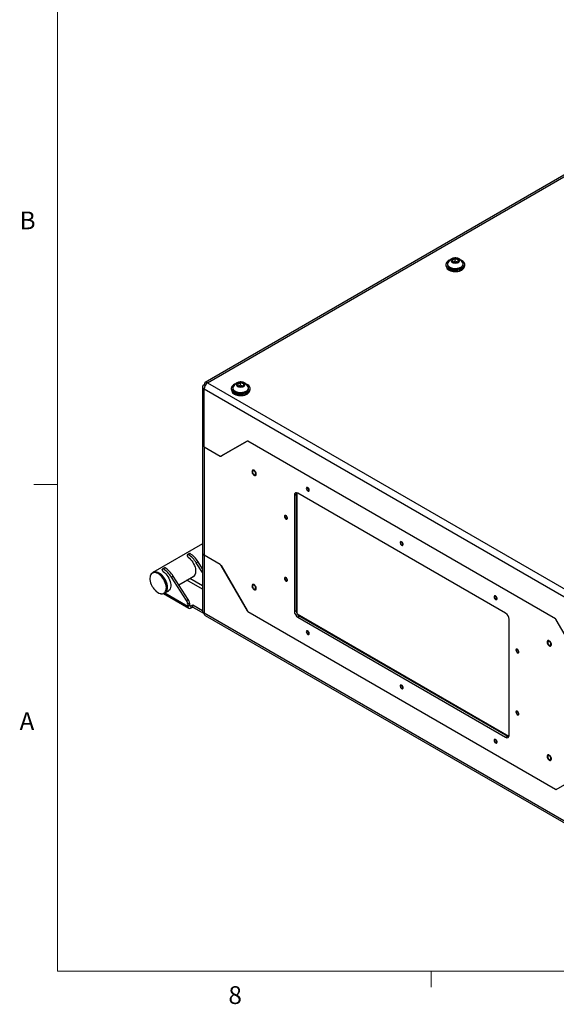
# Model space of a CAD drawing. Units: inches. Extents: x 0.4 to 20, y 0.2 to 10.8.
# Drawn here: x 0.4 to 3.3, y 0.2 to 5.4 of the extents above; entities that cross this region are included whole.
import ezdxf

# ---------------------------------------------------------------- set-up
doc = ezdxf.new("R2010")
doc.units = ezdxf.units.IN
doc.header["$MEASUREMENT"] = 0
doc.styles.add('SLDTEXTSTYLE0', font='TXT', dxfattribs={"width": 0.75})

msp = doc.modelspace()

# ---------------------------------------------------------------- linework, layer by layer
at = {"color": 7, "linetype": 'Continuous', "lineweight": 18}
for p, q in [((0.62625, 10.64207), (0.62625, 0.39207)), ((0.62625, 2.95457), (0.50125, 2.95457)), ((16.37625, 0.39207), (0.62625, 0.39207)), ((2.59475, 0.39207), (2.59475, 0.30727))]:
    msp.add_line(p, q, dxfattribs=at)
at = {"color": 7, "linetype": 'Continuous', "lineweight": 25}
for p, q in [((3.77002, 4.85897), (1.40418, 3.4932)), ((1.41713, 3.49168), (3.78367, 4.85786)), ((2.67301, 4.11419), (2.67301, 4.1113)), ((2.68167, 4.11738), (2.68167, 4.11419)), ((2.7226, 4.13105), (2.71165, 4.12721)), ((2.7226, 4.13105), (2.7226, 4.14591)), ((2.73452, 4.12729), (2.7226, 4.13105)), ((2.73855, 4.13005), (2.73855, 4.14086)), ((2.76435, 4.11419), (2.76435, 4.11738)), ((2.77301, 4.1113), (2.77301, 4.11419)), ((1.39832, 3.48024), (1.40358, 3.47721)), ((1.39882, 3.48111), (1.40408, 3.47807)), ((1.40408, 3.47807), (1.39882, 3.48111)), ((1.41713, 3.49168), (3.50083, 2.28879)), ((1.59123, 3.47793), (1.58028, 3.47409)), ((1.59123, 3.47793), (1.59123, 3.49278)), ((1.60315, 3.47416), (1.59123, 3.47793)), ((1.60718, 3.47692), (1.60718, 3.48774)), ((1.39053, 3.46955), (1.39053, 3.16507)), ((1.39832, 3.4591), (3.48202, 2.25621)), ((1.39832, 3.15421), (1.39832, 3.4591)), ((1.54164, 3.46107), (1.54164, 3.45817)), ((1.5503, 3.46425), (1.5503, 3.46107)), ((1.63298, 3.46107), (1.63298, 3.46425)), ((1.64164, 3.45817), (1.64164, 3.46107)), ((1.39053, 3.16507), (1.39053, 2.59349)), ((1.62513, 3.18443), (1.48764, 3.10503)), ((1.62492, 3.18349), (1.48814, 3.1045)), ((1.49648, 3.11013), (1.62521, 3.18447)), ((1.62492, 3.18349), (1.62723, 3.18482)), ((3.2507, 2.24815), (1.62963, 3.18398)), ((3.25041, 2.24751), (1.62992, 3.18299)), ((1.39832, 3.15421), (1.39832, 2.58263)), ((1.39832, 3.15421), (1.48364, 3.10495)), ((1.39832, 3.15421), (1.48264, 3.10553)), ((1.51209, 3.11833), (1.51209, 3.11915)), ((1.48764, 3.10503), (1.49648, 3.11013)), ((1.87448, 2.89974), (1.88332, 2.90484)), ((1.88332, 2.90484), (1.88332, 2.29243)), ((1.88778, 2.91184), (1.88778, 2.27631)), ((2.98818, 2.27723), (1.89216, 2.90994)), ((1.87448, 2.89974), (1.87448, 2.28733)), ((1.39053, 2.64318), (1.12925, 2.49234)), ((1.39053, 2.59349), (1.39053, 2.289)), ((1.30984, 2.58353), (1.30984, 2.58146)), ((1.3209, 2.59246), (1.31139, 2.58697)), ((1.32492, 2.59193), (1.3154, 2.58644)), ((1.36683, 2.54873), (1.35732, 2.54324)), ((1.39053, 2.4919), (1.35732, 2.54324)), ((1.39053, 2.51209), (1.36683, 2.54873)), ((1.48364, 2.53337), (1.39832, 2.58263)), ((1.39832, 2.58263), (1.39832, 2.27773)), ((1.48264, 2.53395), (1.39832, 2.58263)), ((1.12925, 2.49234), (1.12679, 2.49093)), ((1.12679, 2.49093), (1.12816, 2.49165)), ((1.17842, 2.5056), (1.17842, 2.50767)), ((1.18948, 2.51659), (1.17997, 2.5111)), ((1.1935, 2.51606), (1.18399, 2.51057)), ((1.48764, 2.52867), (1.62513, 2.29054)), ((1.48814, 2.52862), (1.62492, 2.29171)), ((1.23542, 2.47286), (1.22591, 2.46737)), ((1.30594, 2.34362), (1.22591, 2.46737)), ((1.31545, 2.34911), (1.23542, 2.47286)), ((1.26535, 2.42658), (1.34388, 2.47192)), ((1.19174, 2.38409), (1.21247, 2.39605)), ((1.18437, 2.38061), (1.31736, 2.30384)), ((1.18929, 2.38267), (1.19174, 2.38409)), ((1.30594, 2.34362), (1.31545, 2.34911)), ((1.32177, 2.32982), (1.31226, 2.32433)), ((1.31226, 2.32433), (1.31226, 2.31512)), ((1.31226, 2.31512), (1.32177, 2.32061)), ((1.32177, 2.32982), (1.32177, 2.32061)), ((1.32969, 2.31604), (1.33853, 2.32114)), ((1.32969, 2.30506), (1.32969, 2.31604)), ((1.32969, 2.30506), (1.33853, 2.31016)), ((1.33853, 2.32114), (1.39053, 2.29113)), ((1.33853, 2.31016), (1.33853, 2.32114)), ((1.33853, 2.31016), (1.39841, 2.27559)), ((1.62963, 2.28579), (3.2507, 1.34996)), ((1.62992, 2.28643), (3.25041, 1.35095)), ((1.87448, 2.28733), (1.88332, 2.29243)), ((3.48202, 1.07484), (1.39832, 2.27773)), ((1.40383, 2.26555), (3.48753, 1.06266)), ((1.88927, 2.27373), (3.0053, 1.62946)), ((1.89216, 2.25671), (1.901, 2.26181)), ((1.89216, 2.25671), (2.98818, 1.624)), ((1.901, 2.26181), (2.99701, 1.6291)), ((3.00585, 1.6342), (3.00585, 2.24661)), ((3.39269, 2.00527), (3.2552, 2.2434)), ((2.98818, 1.624), (2.99701, 1.6291)), ((3.2552, 1.34951), (3.39269, 1.42891))]:
    msp.add_line(p, q, dxfattribs=at)
at = {"color": 8, "linetype": 'Continuous', "lineweight": 25}
for p, q in [((1.59617, 3.1677), (1.59617, 3.16688)), ((1.63063, 3.1834), (1.62992, 3.18299)), ((1.52864, 3.1287), (1.52864, 3.12789)), ((1.54858, 3.14022), (1.54858, 3.1394)), ((1.48364, 3.10495), (1.48373, 3.105)), ((1.488, 2.52887), (1.48764, 2.52867)), ((1.39053, 2.40338), (1.30784, 2.45111)), ((1.39053, 2.42167), (1.32368, 2.46026)), ((1.19227, 2.38439), (1.31226, 2.31512)), ((1.32177, 2.32061), (1.32969, 2.31604)), ((1.62513, 2.29054), (1.62552, 2.29076)), ((1.63034, 2.28619), (1.62963, 2.28579)), ((3.25041, 2.24751), (3.25111, 2.24791)), ((3.2507, 1.34996), (3.2515, 1.35042))]:
    msp.add_line(p, q, dxfattribs=at)
at = {"color": 7, "linetype": 'Continuous', "lineweight": 25, "flags": 128}
for points in [[(2.71166, 4.12345), (2.71717, 4.1222), (2.72305, 4.12178), (2.72892, 4.12221), (2.73442, 4.12347), (2.73921, 4.12549), (2.74298, 4.12812), (2.74549, 4.13122), (2.74659, 4.13458), (2.74621, 4.13799), (2.74437, 4.14124), (2.74119, 4.14412), (2.73686, 4.14646), (2.73167, 4.1481), (2.72593, 4.14894), (2.72001, 4.14894), (2.71428, 4.14808), (2.70909, 4.14643), (2.70478, 4.14409), (2.70162, 4.1412), (2.6998, 4.13795), (2.69944, 4.13453), (2.70056, 4.13118), (2.70309, 4.12809), (2.70687, 4.12546), (2.71166, 4.12345)], [(2.67301, 4.1113), (2.67359, 4.10692), (2.67558, 4.10216), (2.67894, 4.09766), (2.68356, 4.09356), (2.68932, 4.08997), (2.69605, 4.08699), (2.70356, 4.08471), (2.71162, 4.08319), (2.72001, 4.08248)], [(2.69302, 4.13729), (2.69064, 4.13619), (2.68467, 4.13272), (2.67979, 4.12871), (2.67617, 4.12429), (2.67389, 4.11957), (2.67302, 4.1147), (2.67359, 4.10982), (2.67558, 4.10506), (2.67894, 4.10056), (2.68356, 4.09646), (2.68932, 4.09286), (2.69605, 4.08989), (2.70356, 4.0876), (2.71162, 4.08609), (2.72001, 4.08538)], [(2.67563, 4.10208), (2.67582, 4.10085), (2.67748, 4.09617), (2.68052, 4.09173), (2.68486, 4.08765), (2.69035, 4.08408), (2.69684, 4.08111), (2.70412, 4.07883), (2.71197, 4.07732), (2.72016, 4.07662)], [(2.68167, 4.11419), (2.68211, 4.11073), (2.68391, 4.10645), (2.68704, 4.10243), (2.6914, 4.09882), (2.69683, 4.09573), (2.70316, 4.09326)], [(2.68306, 4.1235), (2.6827, 4.12267), (2.6817, 4.11831), (2.68211, 4.11391), (2.68391, 4.10963), (2.68704, 4.10562), (2.6914, 4.102), (2.69683, 4.09891), (2.70316, 4.09645)], [(2.70316, 4.09645), (2.71016, 4.0947), (2.71759, 4.09372), (2.72522, 4.09355), (2.73276, 4.09419), (2.73998, 4.09562), (2.74662, 4.09779), (2.75245, 4.10062), (2.75728, 4.10403), (2.76095, 4.1079), (2.76332, 4.11208), (2.76432, 4.11645), (2.76391, 4.12084), (2.76296, 4.1235)], [(2.70316, 4.09326), (2.71016, 4.09151), (2.71759, 4.09054), (2.72522, 4.09036), (2.73276, 4.091), (2.73998, 4.09243), (2.74662, 4.0946), (2.75245, 4.09744), (2.75728, 4.10085), (2.76095, 4.10471), (2.76332, 4.1089), (2.76432, 4.11326), (2.76435, 4.11419)], [(2.72001, 4.08538), (2.72849, 4.0855), (2.73681, 4.08645), (2.74473, 4.0882), (2.75203, 4.09069), (2.7585, 4.09386), (2.76394, 4.09761), (2.7682, 4.10185), (2.77117, 4.10643), (2.77275, 4.11124), (2.7729, 4.11614), (2.77161, 4.12098), (2.76893, 4.12562), (2.76492, 4.12994), (2.75971, 4.1338), (2.75344, 4.1371), (2.753, 4.13729)], [(2.72001, 4.08248), (2.72849, 4.08261), (2.73681, 4.08355), (2.74473, 4.0853), (2.75203, 4.08779), (2.7585, 4.09096), (2.76394, 4.09472), (2.7682, 4.09895), (2.77117, 4.10353), (2.77275, 4.10834), (2.77301, 4.1113)], [(2.72016, 4.07662), (2.72844, 4.07675), (2.73655, 4.0777), (2.74425, 4.07946), (2.75131, 4.08196), (2.7575, 4.08513), (2.76265, 4.08888), (2.76659, 4.09308), (2.76921, 4.09762), (2.7704, 4.10208)], [(1.56165, 3.48417), (1.55927, 3.48307), (1.55329, 3.47959), (1.54842, 3.47558), (1.5448, 3.47116), (1.54251, 3.46644), (1.54165, 3.46157), (1.54222, 3.45669), (1.54421, 3.45193), (1.54757, 3.44744), (1.55219, 3.44333), (1.55795, 3.43974), (1.56468, 3.43676), (1.57219, 3.43448), (1.58025, 3.43296), (1.58864, 3.43226)], [(1.58029, 3.47032), (1.5858, 3.46907), (1.59168, 3.46865), (1.59755, 3.46908), (1.60305, 3.47035), (1.60784, 3.47236), (1.61161, 3.475), (1.61412, 3.47809), (1.61522, 3.48145), (1.61484, 3.48486), (1.613, 3.48811), (1.60982, 3.491), (1.60549, 3.49333), (1.6003, 3.49497), (1.59456, 3.49582), (1.58864, 3.49581), (1.58291, 3.49496), (1.57772, 3.4933), (1.57341, 3.49096), (1.57025, 3.48807), (1.56843, 3.48482), (1.56807, 3.48141), (1.56919, 3.47805), (1.57172, 3.47496), (1.5755, 3.47233), (1.58029, 3.47032)], [(1.58864, 3.43226), (1.59712, 3.43238), (1.60544, 3.43333), (1.61336, 3.43507), (1.62066, 3.43756), (1.62713, 3.44073), (1.63257, 3.44449), (1.63683, 3.44872), (1.6398, 3.45331), (1.64138, 3.45812), (1.64153, 3.46301), (1.64024, 3.46785), (1.63756, 3.47249), (1.63355, 3.47681), (1.62834, 3.48067), (1.62207, 3.48397), (1.62163, 3.48417)], [(1.54164, 3.45817), (1.54222, 3.45379), (1.54421, 3.44903), (1.54757, 3.44454), (1.55219, 3.44043), (1.55795, 3.43684), (1.56468, 3.43386), (1.57219, 3.43158), (1.58025, 3.43006), (1.58864, 3.42936)], [(1.54425, 3.44896), (1.54445, 3.44773), (1.54611, 3.44304), (1.54915, 3.4386), (1.55349, 3.43453), (1.55898, 3.43095), (1.56547, 3.42798), (1.57275, 3.4257), (1.5806, 3.42419), (1.58879, 3.42349)], [(1.5503, 3.46107), (1.55074, 3.4576), (1.55254, 3.45332), (1.55567, 3.44931), (1.56003, 3.44569), (1.56546, 3.4426), (1.57178, 3.44014)], [(1.55169, 3.47038), (1.55133, 3.46955), (1.55033, 3.46518), (1.55074, 3.46078), (1.55254, 3.4565), (1.55567, 3.45249), (1.56003, 3.44887), (1.56546, 3.44578), (1.57178, 3.44332)], [(1.57178, 3.44332), (1.57878, 3.44157), (1.58622, 3.44059), (1.59385, 3.44042), (1.60139, 3.44106), (1.60861, 3.44249), (1.61525, 3.44466), (1.62108, 3.4475), (1.62591, 3.45091), (1.62958, 3.45477), (1.63195, 3.45895), (1.63295, 3.46332), (1.63254, 3.46772), (1.63159, 3.47038)], [(1.57178, 3.44014), (1.57878, 3.43839), (1.58622, 3.43741), (1.59385, 3.43724), (1.60139, 3.43788), (1.60861, 3.43931), (1.61525, 3.44148), (1.62108, 3.44432), (1.62591, 3.44772), (1.62958, 3.45159), (1.63195, 3.45577), (1.63295, 3.46014), (1.63298, 3.46107)], [(1.58864, 3.42936), (1.59712, 3.42948), (1.60544, 3.43043), (1.61336, 3.43217), (1.62066, 3.43467), (1.62713, 3.43783), (1.63257, 3.44159), (1.63683, 3.44582), (1.6398, 3.45041), (1.64138, 3.45522), (1.64164, 3.45817)], [(1.58879, 3.42349), (1.59707, 3.42362), (1.60518, 3.42458), (1.61288, 3.42633), (1.61994, 3.42884), (1.62613, 3.43201), (1.63128, 3.43575), (1.63522, 3.43995), (1.63784, 3.44449), (1.63903, 3.44896)], [(1.67287, 3.01613), (1.6711, 3.02051), (1.66855, 3.02458), (1.66545, 3.02799), (1.66207, 3.03043), (1.65872, 3.03169), (1.65569, 3.03164), (1.65326, 3.03031), (1.65163, 3.0278), (1.65095, 3.02434), (1.65129, 3.02024), (1.65261, 3.01585), (1.65479, 3.01158), (1.65765, 3.0078), (1.66092, 3.00484), (1.66432, 3.00297), (1.66755, 3.00236), (1.67031, 3.00305), (1.67237, 3.005), (1.67354, 3.00802), (1.67371, 3.01184), (1.67287, 3.01613)], [(1.654, 3.02192), (1.6545, 3.01833), (1.65595, 3.01459), (1.65817, 3.01115), (1.6609, 3.00843), (1.6638, 3.00676), (1.66653, 3.00633), (1.66875, 3.0072), (1.6702, 3.00927), (1.6707, 3.01227), (1.6702, 3.01586), (1.66875, 3.0196), (1.66653, 3.02304), (1.6638, 3.02575), (1.6609, 3.02743), (1.65817, 3.02786), (1.65595, 3.02699), (1.6545, 3.02492), (1.654, 3.02192)], [(1.95296, 2.92461), (1.95284, 2.92801), (1.95168, 2.93173), (1.94964, 2.93526), (1.94701, 2.93814), (1.94412, 2.93996), (1.94139, 2.94049), (1.93916, 2.93965), (1.93776, 2.93755), (1.93735, 2.93449), (1.93801, 2.93087), (1.93963, 2.92718), (1.94201, 2.92392), (1.94481, 2.92153), (1.94767, 2.92033), (1.95019, 2.92049), (1.95204, 2.92198), (1.95296, 2.92461)], [(1.93963, 2.93358), (1.94005, 2.93087), (1.94126, 2.92809), (1.94306, 2.92565), (1.94519, 2.92393), (1.94732, 2.92319), (1.94913, 2.92354), (1.95034, 2.92493), (1.95076, 2.92715), (1.95034, 2.92985), (1.94913, 2.93264), (1.94732, 2.93507), (1.94519, 2.93679), (1.94306, 2.93753), (1.94126, 2.93718), (1.94005, 2.93579), (1.93963, 2.93358)], [(1.83806, 2.7766), (1.83793, 2.78), (1.83677, 2.78372), (1.83474, 2.78725), (1.8321, 2.79013), (1.82922, 2.79195), (1.82648, 2.79248), (1.82426, 2.79164), (1.82285, 2.78955), (1.82245, 2.78648), (1.8231, 2.78286), (1.82473, 2.77917), (1.8271, 2.77591), (1.82991, 2.77352), (1.83277, 2.77232), (1.83529, 2.77248), (1.83714, 2.77397), (1.83806, 2.7766)], [(1.82472, 2.78557), (1.82514, 2.78286), (1.82635, 2.78008), (1.82816, 2.77764), (1.83029, 2.77592), (1.83242, 2.77518), (1.83423, 2.77554), (1.83543, 2.77692), (1.83586, 2.77914), (1.83543, 2.78185), (1.83423, 2.78463), (1.83242, 2.78706), (1.83029, 2.78878), (1.82816, 2.78952), (1.82635, 2.78917), (1.82514, 2.78778), (1.82472, 2.78557)], [(2.44794, 2.63886), (2.44781, 2.64226), (2.44665, 2.64598), (2.44462, 2.64952), (2.44198, 2.65239), (2.4391, 2.65422), (2.43636, 2.65474), (2.43414, 2.6539), (2.43273, 2.65181), (2.43233, 2.64875), (2.43298, 2.64512), (2.43461, 2.64143), (2.43698, 2.63818), (2.43979, 2.63579), (2.44265, 2.63459), (2.44517, 2.63475), (2.44702, 2.63624), (2.44794, 2.63886)], [(2.4346, 2.64783), (2.43502, 2.64513), (2.43623, 2.64235), (2.43804, 2.63991), (2.44017, 2.63819), (2.4423, 2.63745), (2.4441, 2.6378), (2.44531, 2.63919), (2.44574, 2.64141), (2.44531, 2.64411), (2.4441, 2.64689), (2.4423, 2.64933), (2.44017, 2.65105), (2.43804, 2.65179), (2.43623, 2.65144), (2.43502, 2.65005), (2.4346, 2.64783)], [(1.3154, 2.58644), (1.31433, 2.58699), (1.3133, 2.58728), (1.31233, 2.58729), (1.31148, 2.58702), (1.31079, 2.58648), (1.31027, 2.5857), (1.30994, 2.5847), (1.30984, 2.58353)], [(1.31457, 2.57264), (1.32119, 2.56741), (1.32754, 2.56119), (1.33349, 2.55413), (1.33889, 2.54638), (1.34362, 2.53813), (1.34758, 2.52957), (1.35068, 2.52089), (1.35283, 2.51229), (1.35399, 2.50396), (1.35414, 2.49611), (1.35328, 2.48891), (1.35141, 2.48253), (1.34859, 2.4771), (1.34488, 2.47277), (1.34036, 2.46962), (1.33829, 2.46869)], [(1.19877, 2.39061), (1.20163, 2.39582), (1.20358, 2.40199), (1.20457, 2.40896), (1.20457, 2.41659), (1.20358, 2.4247), (1.20163, 2.43311), (1.19877, 2.44164), (1.19505, 2.45009), (1.19056, 2.45827), (1.18539, 2.46601), (1.17967, 2.47313), (1.17352, 2.47946), (1.16708, 2.48488), (1.1605, 2.48925), (1.15391, 2.49248), (1.14747, 2.4945), (1.14132, 2.49527), (1.1356, 2.49475), (1.13044, 2.49298), (1.12925, 2.49234)], [(1.12925, 2.49234), (1.1323, 2.49379), (1.13769, 2.4951), (1.14359, 2.49513), (1.14986, 2.49389), (1.15637, 2.49141), (1.16298, 2.48774), (1.16952, 2.48296), (1.17587, 2.47719), (1.18188, 2.47054), (1.1874, 2.46317), (1.19233, 2.45524), (1.19654, 2.44694), (1.19995, 2.43844), (1.20248, 2.42993), (1.20407, 2.42161), (1.20468, 2.41366), (1.20431, 2.40626), (1.20296, 2.39957), (1.20066, 2.39375), (1.19747, 2.38892), (1.19345, 2.38519), (1.19174, 2.38409)], [(1.18399, 2.51057), (1.18292, 2.51113), (1.18188, 2.51141), (1.18092, 2.51142), (1.18007, 2.51116), (1.17937, 2.51062), (1.17885, 2.50984), (1.17853, 2.50884), (1.17842, 2.50767)], [(1.18316, 2.49678), (1.18977, 2.49154), (1.19612, 2.48533), (1.20207, 2.47826), (1.20747, 2.47052), (1.21221, 2.46227), (1.21617, 2.45371), (1.21926, 2.44502), (1.22141, 2.43642), (1.22258, 2.4281), (1.22273, 2.42025), (1.22186, 2.41305), (1.21999, 2.40666), (1.21717, 2.40124), (1.21346, 2.3969), (1.20895, 2.39376), (1.20687, 2.39282)], [(1.11519, 2.47521), (1.11375, 2.46961), (1.11303, 2.46241), (1.11333, 2.45459), (1.11463, 2.44634), (1.1169, 2.43783), (1.12011, 2.42928), (1.12174, 2.42566)], [(1.83806, 2.44998), (1.83793, 2.45338), (1.83677, 2.4571), (1.83474, 2.46064), (1.8321, 2.46351), (1.82922, 2.46533), (1.82648, 2.46586), (1.82426, 2.46502), (1.82285, 2.46293), (1.82245, 2.45986), (1.8231, 2.45624), (1.82473, 2.45255), (1.8271, 2.44929), (1.82991, 2.4469), (1.83277, 2.44571), (1.83529, 2.44587), (1.83714, 2.44736), (1.83806, 2.44998)], [(1.82472, 2.45895), (1.82514, 2.45625), (1.82635, 2.45346), (1.82816, 2.45103), (1.83029, 2.44931), (1.83242, 2.44857), (1.83423, 2.44892), (1.83543, 2.45031), (1.83586, 2.45252), (1.83543, 2.45523), (1.83423, 2.45801), (1.83242, 2.46045), (1.83029, 2.46217), (1.82816, 2.46291), (1.82635, 2.46256), (1.82514, 2.46117), (1.82472, 2.45895)], [(1.13024, 2.41094), (1.1344, 2.40532), (1.14036, 2.39852), (1.1467, 2.3926), (1.15325, 2.38769), (1.15988, 2.38391), (1.16643, 2.38134), (1.17006, 2.38045)], [(1.19174, 2.38409), (1.19505, 2.38645), (1.19877, 2.39061)], [(1.67287, 2.41393), (1.6711, 2.41831), (1.66855, 2.42238), (1.66545, 2.42579), (1.66207, 2.42823), (1.65872, 2.42949), (1.65569, 2.42944), (1.65326, 2.42811), (1.65163, 2.4256), (1.65095, 2.42214), (1.65129, 2.41804), (1.65261, 2.41366), (1.65479, 2.40938), (1.65765, 2.4056), (1.66092, 2.40264), (1.66432, 2.40077), (1.66755, 2.40016), (1.67031, 2.40086), (1.67237, 2.4028), (1.67354, 2.40582), (1.67371, 2.40964), (1.67287, 2.41393)], [(1.654, 2.41972), (1.6545, 2.41613), (1.65595, 2.41239), (1.65817, 2.40895), (1.6609, 2.40623), (1.6638, 2.40456), (1.66653, 2.40413), (1.66875, 2.405), (1.6702, 2.40707), (1.6707, 2.41007), (1.6702, 2.41366), (1.66875, 2.4174), (1.66653, 2.42084), (1.6638, 2.42356), (1.6609, 2.42523), (1.65817, 2.42566), (1.65595, 2.42479), (1.6545, 2.42272), (1.654, 2.41972)], [(1.19097, 2.38376), (1.18624, 2.38122), (1.18085, 2.37992)], [(2.94291, 2.35312), (2.94279, 2.35652), (2.94163, 2.36024), (2.93959, 2.36378), (2.93696, 2.36665), (2.93407, 2.36847), (2.93134, 2.369), (2.92911, 2.36816), (2.92771, 2.36607), (2.9273, 2.363), (2.92796, 2.35938), (2.92958, 2.35569), (2.93196, 2.35243), (2.93476, 2.35004), (2.93762, 2.34885), (2.94014, 2.34901), (2.94199, 2.3505), (2.94291, 2.35312)], [(2.92957, 2.36209), (2.93, 2.35939), (2.93121, 2.3566), (2.93301, 2.35417), (2.93514, 2.35245), (2.93727, 2.35171), (2.93908, 2.35206), (2.94029, 2.35345), (2.94071, 2.35566), (2.94029, 2.35837), (2.93908, 2.36115), (2.93727, 2.36359), (2.93514, 2.36531), (2.93301, 2.36605), (2.93121, 2.3657), (2.93, 2.36431), (2.92957, 2.36209)], [(1.95296, 2.16931), (1.95284, 2.17271), (1.95168, 2.17643), (1.94964, 2.17996), (1.94701, 2.18284), (1.94412, 2.18466), (1.94139, 2.18519), (1.93916, 2.18435), (1.93776, 2.18225), (1.93735, 2.17919), (1.93801, 2.17557), (1.93963, 2.17188), (1.94201, 2.16862), (1.94481, 2.16623), (1.94767, 2.16503), (1.95019, 2.16519), (1.95204, 2.16668), (1.95296, 2.16931)], [(1.93963, 2.17828), (1.94005, 2.17557), (1.94126, 2.17279), (1.94306, 2.17035), (1.94519, 2.16863), (1.94732, 2.16789), (1.94913, 2.16824), (1.95034, 2.16963), (1.95076, 2.17185), (1.95034, 2.17455), (1.94913, 2.17734), (1.94732, 2.17977), (1.94519, 2.18149), (1.94306, 2.18223), (1.94126, 2.18188), (1.94005, 2.18049), (1.93963, 2.17828)], [(3.22851, 2.10786), (3.22934, 2.11119), (3.22917, 2.11521), (3.22801, 2.11957), (3.22595, 2.12389), (3.22318, 2.12778), (3.21996, 2.13089), (3.21656, 2.13295), (3.21328, 2.13377), (3.21043, 2.13328), (3.20824, 2.13153), (3.20692, 2.12867), (3.20659, 2.12496), (3.20726, 2.12072), (3.20889, 2.11633), (3.21133, 2.11218), (3.21436, 2.10864), (3.21771, 2.10603), (3.22108, 2.10457), (3.22418, 2.1044), (3.22673, 2.10553), (3.22851, 2.10786)], [(3.20963, 2.12387), (3.21014, 2.12028), (3.21159, 2.11654), (3.21381, 2.1131), (3.21654, 2.11038), (3.21944, 2.10871), (3.22216, 2.10828), (3.22438, 2.10915), (3.22583, 2.11122), (3.22634, 2.11422), (3.22583, 2.11781), (3.22438, 2.12155), (3.22216, 2.12499), (3.21944, 2.12771), (3.21654, 2.12938), (3.21381, 2.12981), (3.21159, 2.12894), (3.21014, 2.12687), (3.20963, 2.12387)], [(3.05782, 2.07245), (3.05769, 2.07585), (3.05653, 2.07957), (3.0545, 2.0831), (3.05186, 2.08597), (3.04898, 2.0878), (3.04624, 2.08833), (3.04402, 2.08749), (3.04261, 2.08539), (3.04221, 2.08233), (3.04286, 2.07871), (3.04449, 2.07502), (3.04686, 2.07176), (3.04967, 2.06937), (3.05253, 2.06817), (3.05505, 2.06833), (3.0569, 2.06982), (3.05782, 2.07245)], [(3.04448, 2.08142), (3.0449, 2.07871), (3.04611, 2.07593), (3.04792, 2.07349), (3.05005, 2.07177), (3.05218, 2.07103), (3.05398, 2.07138), (3.05519, 2.07277), (3.05562, 2.07499), (3.05519, 2.07769), (3.05398, 2.08048), (3.05218, 2.08291), (3.05005, 2.08463), (3.04792, 2.08537), (3.04611, 2.08502), (3.0449, 2.08363), (3.04448, 2.08142)], [(2.44794, 1.88356), (2.44781, 1.88696), (2.44665, 1.89068), (2.44462, 1.89422), (2.44198, 1.89709), (2.4391, 1.89892), (2.43636, 1.89944), (2.43414, 1.8986), (2.43273, 1.89651), (2.43233, 1.89345), (2.43298, 1.88982), (2.43461, 1.88613), (2.43698, 1.88287), (2.43979, 1.88049), (2.44265, 1.87929), (2.44517, 1.87945), (2.44702, 1.88094), (2.44794, 1.88356)], [(2.4346, 1.89253), (2.43502, 1.88983), (2.43623, 1.88705), (2.43804, 1.88461), (2.44017, 1.88289), (2.4423, 1.88215), (2.4441, 1.8825), (2.44531, 1.88389), (2.44574, 1.88611), (2.44531, 1.88881), (2.4441, 1.89159), (2.4423, 1.89403), (2.44017, 1.89575), (2.43804, 1.89649), (2.43623, 1.89614), (2.43502, 1.89475), (2.4346, 1.89253)], [(3.05782, 1.74583), (3.05769, 1.74923), (3.05653, 1.75295), (3.0545, 1.75648), (3.05186, 1.75936), (3.04898, 1.76118), (3.04624, 1.76171), (3.04402, 1.76087), (3.04261, 1.75878), (3.04221, 1.75571), (3.04286, 1.75209), (3.04449, 1.7484), (3.04686, 1.74514), (3.04967, 1.74275), (3.05253, 1.74156), (3.05505, 1.74171), (3.0569, 1.74321), (3.05782, 1.74583)], [(3.04448, 1.7548), (3.0449, 1.7521), (3.04611, 1.74931), (3.04792, 1.74688), (3.05005, 1.74516), (3.05218, 1.74442), (3.05398, 1.74477), (3.05519, 1.74616), (3.05562, 1.74837), (3.05519, 1.75108), (3.05398, 1.75386), (3.05218, 1.7563), (3.05005, 1.75802), (3.04792, 1.75876), (3.04611, 1.75841), (3.0449, 1.75702), (3.04448, 1.7548)], [(2.94291, 1.59782), (2.94279, 1.60122), (2.94163, 1.60494), (2.93959, 1.60848), (2.93696, 1.61135), (2.93407, 1.61317), (2.93134, 1.6137), (2.92911, 1.61286), (2.92771, 1.61077), (2.9273, 1.6077), (2.92796, 1.60408), (2.92958, 1.60039), (2.93196, 1.59713), (2.93476, 1.59474), (2.93762, 1.59355), (2.94014, 1.5937), (2.94199, 1.5952), (2.94291, 1.59782)], [(2.92957, 1.60679), (2.93, 1.60409), (2.93121, 1.6013), (2.93301, 1.59887), (2.93514, 1.59715), (2.93727, 1.59641), (2.93908, 1.59676), (2.94029, 1.59815), (2.94071, 1.60036), (2.94029, 1.60307), (2.93908, 1.60585), (2.93727, 1.60829), (2.93514, 1.61001), (2.93301, 1.61075), (2.93121, 1.6104), (2.93, 1.60901), (2.92957, 1.60679)], [(3.22851, 1.50566), (3.22934, 1.50899), (3.22917, 1.51301), (3.22801, 1.51737), (3.22595, 1.52169), (3.22318, 1.52558), (3.21996, 1.52869), (3.21656, 1.53075), (3.21328, 1.53157), (3.21043, 1.53109), (3.20824, 1.52934), (3.20692, 1.52648), (3.20659, 1.52276), (3.20726, 1.51852), (3.20889, 1.51413), (3.21133, 1.50998), (3.21436, 1.50644), (3.21771, 1.50383), (3.22108, 1.50237), (3.22418, 1.5022), (3.22673, 1.50333), (3.22851, 1.50566)], [(3.20963, 1.52167), (3.21014, 1.51808), (3.21159, 1.51434), (3.21381, 1.5109), (3.21654, 1.50819), (3.21944, 1.50651), (3.22216, 1.50608), (3.22438, 1.50695), (3.22583, 1.50902), (3.22634, 1.51203), (3.22583, 1.51561), (3.22438, 1.51935), (3.22216, 1.52279), (3.21944, 1.52551), (3.21654, 1.52718), (3.21381, 1.52761), (3.21159, 1.52674), (3.21014, 1.52468), (3.20963, 1.52167)]]:
    msp.add_lwpolyline(points, dxfattribs=at)
at = {"color": 8, "linetype": 'Continuous', "lineweight": 25, "flags": 128}
for points in [[(1.17866, 2.38007), (1.18406, 2.38139), (1.18881, 2.38399), (1.1928, 2.3878), (1.19594, 2.39274), (1.19814, 2.39869), (1.19936, 2.40551), (1.19958, 2.41304), (1.19878, 2.4211), (1.19699, 2.42951), (1.19424, 2.43806), (1.1906, 2.44656), (1.18616, 2.45481), (1.18102, 2.46261), (1.1753, 2.46979), (1.16914, 2.47617), (1.16267, 2.4816), (1.15606, 2.48596), (1.14945, 2.48914), (1.14301, 2.49107), (1.13687, 2.49171), (1.13119, 2.49104), (1.1261, 2.48907), (1.12172, 2.48586), (1.11815, 2.48147), (1.11547, 2.47601), (1.11519, 2.47521)], [(1.12816, 2.49165), (1.12985, 2.49238), (1.13523, 2.49368), (1.14113, 2.49371), (1.14741, 2.49247), (1.15392, 2.48999), (1.16052, 2.48632), (1.16707, 2.48155), (1.17342, 2.47577), (1.17942, 2.46912), (1.18495, 2.46175), (1.18987, 2.45383), (1.19409, 2.44552), (1.19749, 2.43702), (1.20002, 2.42851), (1.20161, 2.42019), (1.20223, 2.41224), (1.20186, 2.40484), (1.20051, 2.39815), (1.19821, 2.39233), (1.19501, 2.3875), (1.19099, 2.38377), (1.19097, 2.38376)], [(1.17006, 2.38045), (1.17274, 2.38005), (1.17866, 2.38007)]]:
    msp.add_lwpolyline(points, dxfattribs=at)
at = {"color": 7, "linetype": 'Continuous', "lineweight": 25}
for centre, radius, start, end in [((2.72301, 4.10512), 0.04398, 24.70772, 155.29228), ((2.71185, 4.13539), 0.00697, 133.34786, 231.13549), ((2.7217, 4.1236), 0.02232, 87.69053, 130.98355), ((2.72202, 4.14824), 0.02336, 231.47856, 273.43509), ((2.724, 4.12259), 0.02336, 51.47856, 93.43509), ((2.72432, 4.14722), 0.02232, 267.69053, 310.98355), ((2.73418, 4.13544), 0.00697, 313.34786, 51.13549), ((1.43915, 3.45725), 0.04088, 122.60548, 177.39452), ((1.59164, 3.45199), 0.04398, 24.70772, 155.29228), ((1.58047, 3.48226), 0.00697, 133.34786, 231.13549), ((1.59033, 3.47048), 0.02232, 87.69053, 130.98355), ((1.59065, 3.49511), 0.02336, 231.47856, 273.43509), ((1.59263, 3.46946), 0.02336, 51.47856, 93.43509), ((1.59295, 3.49409), 0.02232, 267.69053, 310.98355), ((1.60281, 3.48231), 0.00697, 313.34786, 51.13549), ((1.40384, 3.16639), 0.01338, 185.6948, 245.62534), ((1.62699, 3.17891), 0.00503, 54.38183, 114.31395), ((1.62699, 3.1803), 0.00453, 54.38183, 114.31395), ((1.48557, 3.10961), 0.00503, 234.38183, 294.31395), ((1.48628, 3.10863), 0.00453, 234.38183, 294.31395), ((1.49532, 3.11264), 0.00346, 262.71202, 298.68776), ((1.88526, 2.90148), 0.01092, 50.79671, 189.21404), ((1.89924, 2.90542), 0.01593, 154.29191, 182.10457), ((1.40384, 2.59481), 0.01338, 185.6948, 245.62534), ((1.3215, 2.58204), 0.01168, 182.8325, 233.62668), ((1.23571, 2.46717), 0.14344, 32.02484, 56.24948), ((1.32248, 2.58893), 0.00386, 50.82113, 114.08347), ((1.24522, 2.47266), 0.14344, 32.02484, 56.24948), ((1.19008, 2.50618), 0.01168, 182.8325, 233.62668), ((1.1043, 2.39131), 0.14344, 32.02484, 56.24948), ((1.19106, 2.51307), 0.00386, 50.82113, 114.08347), ((1.11381, 2.3968), 0.14344, 32.02484, 56.24948), ((1.47501, 2.52171), 0.01443, 28.85561, 58.04533), ((1.47677, 2.52235), 0.01298, 28.85561, 58.04533), ((1.21696, 2.47081), 0.10539, 205.3718, 214.62282), ((1.2753, 2.3229), 0.03699, 2.21361, 34.05086), ((1.28481, 2.32839), 0.03699, 2.21361, 34.05086), ((1.32288, 2.3134), 0.01076, 170.78596, 309.20329), ((1.3266, 2.31983), 0.00489, 170.78596, 309.20329), ((1.63756, 2.29867), 0.01443, 208.85561, 238.04533), ((1.6365, 2.2968), 0.01298, 208.85561, 238.04533), ((1.91286, 2.28908), 0.03842, 182.60548, 237.39452), ((1.9217, 2.29418), 0.03842, 182.60548, 237.39452), ((1.41135, 2.27629), 0.01311, 173.70115, 234.98667), ((2.96747, 2.24486), 0.03842, 2.60548, 57.39452), ((3.24278, 2.23527), 0.01443, 28.85561, 58.04533), ((3.24383, 2.23714), 0.01298, 28.85561, 58.04533), ((2.99508, 1.63246), 0.01092, 230.79671, 9.21404), ((3.00548, 1.64259), 0.01593, 237.89857, 265.70436), ((3.25334, 1.35503), 0.00503, 234.38183, 294.31395), ((3.25334, 1.35364), 0.00453, 234.38183, 294.31395)]:
    msp.add_arc(centre, radius, start, end, dxfattribs=at)
for centre, major_axis, ratio, start_param, end_param in [((1.41713, 3.46996), (0.0266, 0.0006), 0.5617458, 2.3435961, 3.9143924), ((1.41713, 3.46996), (-0.01278, 0.02333), 0.5618397, 5.5104688, 7.0812651), ((1.41713, 2.28859), (0.0266, -0.00063), 0.5924212, 3.1556041, 3.9410023)]:
    msp.add_ellipse(centre, major_axis=major_axis, ratio=ratio, start_param=start_param, end_param=end_param, dxfattribs=at)
for points, knots in [([(2.7226, 4.14591), (2.72234, 4.14569), (2.72155, 4.14505), (2.72019, 4.14403), (2.71849, 4.14291), (2.71701, 4.1421), (2.71554, 4.14144), (2.71419, 4.14095), (2.71272, 4.14059), (2.71162, 4.14042), (2.71035, 4.1403), (2.70888, 4.14027), (2.70767, 4.14039), (2.70706, 4.14045)], [0, 0, 0, 0, 0.0538916, 0.1622084, 0.2719664, 0.3835107, 0.4398649, 0.5454634, 0.6332102, 0.7123919, 0.7522305, 0.8757619, 1, 1, 1, 1]), ([(2.70706, 4.14045), (2.70707, 4.14015), (2.70709, 4.13925), (2.70713, 4.13778), (2.70717, 4.13611), (2.70721, 4.13483), (2.70725, 4.13374), (2.70728, 4.13285), (2.70732, 4.13199), (2.70735, 4.13143), (2.70738, 4.13087), (2.70742, 4.13036), (2.70746, 4.13009), (2.70747, 4.12996)], [0, 0, 0, 0, 0.0542724, 0.1632017, 0.2730191, 0.383951, 0.4398608, 0.5333274, 0.6236669, 0.7099442, 0.7522331, 0.8758323, 1, 1, 1, 1]), ([(2.70747, 4.12996), (2.70767, 4.12981), (2.70825, 4.12936), (2.70904, 4.12878), (2.71007, 4.12808), (2.71079, 4.12761), (2.71132, 4.12732), (2.71141, 4.12727)], [0, 0, 0, 0, 0.1528404, 0.4587754, 0.6119306, 0.9402933, 1, 1, 1, 1]), ([(2.73855, 4.14086), (2.73832, 4.14083), (2.73765, 4.14074), (2.73673, 4.14066), (2.73561, 4.14062), (2.73451, 4.14065), (2.73319, 4.14078), (2.73184, 4.14103), (2.73047, 4.14141), (2.72908, 4.14192), (2.72769, 4.14256), (2.72632, 4.14332), (2.72521, 4.14402), (2.72417, 4.14473), (2.72338, 4.14531), (2.72279, 4.14576), (2.7226, 4.14591)], [0, 0, 0, 0, 0.0450478, 0.1352474, 0.1804268, 0.2608579, 0.3418688, 0.4236861, 0.5062371, 0.5895118, 0.6736153, 0.7586759, 0.8444441, 0.88329, 0.9610692, 1, 1, 1, 1]), ([(2.73447, 4.12719), (2.7345, 4.1272), (2.73475, 4.12733), (2.73564, 4.1279), (2.73714, 4.1289), (2.73835, 4.12988), (2.73896, 4.13037)], [0, 0, 0, 0, 0.01348956, 0.16231062, 0.58020152, 1, 1, 1, 1]), ([(2.73896, 4.13037), (2.73895, 4.13042), (2.73893, 4.13059), (2.7389, 4.13097), (2.73885, 4.1316), (2.73881, 4.1323), (2.73878, 4.13311), (2.73874, 4.13397), (2.7387, 4.13508), (2.73867, 4.13609), (2.73864, 4.13731), (2.7386, 4.13881), (2.73857, 4.14018), (2.73855, 4.14086)], [0, 0, 0, 0, 0.0542724, 0.1632017, 0.2730191, 0.383951, 0.4398608, 0.5333274, 0.6236669, 0.7099442, 0.7522331, 0.8758323, 1, 1, 1, 1]), ([(1.59123, 3.49278), (1.59097, 3.49257), (1.59018, 3.49192), (1.58882, 3.4909), (1.58712, 3.48978), (1.58564, 3.48898), (1.58417, 3.48831), (1.58282, 3.48782), (1.58135, 3.48746), (1.58025, 3.48729), (1.57898, 3.48717), (1.57751, 3.48714), (1.5763, 3.48726), (1.57569, 3.48733)], [0, 0, 0, 0, 0.0538916, 0.1622084, 0.2719664, 0.3835107, 0.4398649, 0.5454634, 0.6332102, 0.7123919, 0.7522305, 0.8757619, 1, 1, 1, 1]), ([(1.57569, 3.48733), (1.5757, 3.48703), (1.57572, 3.48612), (1.57575, 3.48465), (1.5758, 3.48298), (1.57584, 3.48171), (1.57588, 3.48062), (1.57591, 3.47972), (1.57595, 3.47887), (1.57598, 3.4783), (1.57601, 3.47775), (1.57605, 3.47723), (1.57609, 3.47697), (1.5761, 3.47683)], [0, 0, 0, 0, 0.0542724, 0.1632017, 0.2730191, 0.383951, 0.4398608, 0.5333274, 0.6236669, 0.7099442, 0.7522331, 0.8758323, 1, 1, 1, 1]), ([(1.5761, 3.47683), (1.57629, 3.47668), (1.57688, 3.47623), (1.57767, 3.47566), (1.5787, 3.47495), (1.57942, 3.47448), (1.57995, 3.47419), (1.58004, 3.47415)], [0, 0, 0, 0, 0.1528404, 0.4587754, 0.6119306, 0.9402933, 1, 1, 1, 1]), ([(1.60718, 3.48774), (1.60695, 3.48771), (1.60628, 3.48761), (1.60536, 3.48753), (1.60424, 3.4875), (1.60314, 3.48752), (1.60182, 3.48765), (1.60047, 3.4879), (1.5991, 3.48828), (1.59771, 3.4888), (1.59632, 3.48944), (1.59495, 3.49019), (1.59384, 3.49089), (1.5928, 3.49161), (1.592, 3.49218), (1.59142, 3.49263), (1.59123, 3.49278)], [0, 0, 0, 0, 0.04504775, 0.13524738, 0.18042676, 0.26085785, 0.34186882, 0.42368613, 0.5062371, 0.58951177, 0.67361535, 0.75867592, 0.84444406, 0.88328996, 0.96106918, 1, 1, 1, 1]), ([(1.6031, 3.47406), (1.60313, 3.47407), (1.60338, 3.47421), (1.60427, 3.47477), (1.60577, 3.47578), (1.60698, 3.47675), (1.60759, 3.47724)], [0, 0, 0, 0, 0.0134896, 0.1623106, 0.5802015, 1, 1, 1, 1]), ([(1.60759, 3.47724), (1.60758, 3.4773), (1.60756, 3.47746), (1.60753, 3.47784), (1.60748, 3.47847), (1.60744, 3.47918), (1.6074, 3.47998), (1.60737, 3.48084), (1.60733, 3.48196), (1.6073, 3.48296), (1.60727, 3.48419), (1.60723, 3.48568), (1.60719, 3.48705), (1.60718, 3.48774)], [0, 0, 0, 0, 0.0542724, 0.1632017, 0.2730191, 0.383951, 0.4398608, 0.5333274, 0.6236669, 0.7099442, 0.7522331, 0.8758323, 1, 1, 1, 1]), ([(1.12831, 2.49169), (1.12683, 2.49087), (1.12379, 2.4892), (1.12007, 2.48533), (1.11713, 2.48098), (1.11589, 2.47757), (1.11534, 2.47605)], [0, 0, 0, 0, 0.2523441, 0.5182608, 0.7853742, 1, 1, 1, 1]), ([(1.17086, 2.38016), (1.17249, 2.37987), (1.17566, 2.37931), (1.17865, 2.37955), (1.18011, 2.37967)], [0, 0, 0, 0, 0.5120045, 1, 1, 1, 1])]:
    msp.add_open_spline(points, degree=3, knots=knots, dxfattribs=at)

# ---------------------------------------------------------------- texts
at = {"color": 7, "linetype": 'Continuous', "lineweight": 0, "char_height": 0.09375, "attachment_point": 1, "style": 'SLDTEXTSTYLE0'}
for s, insert in [('B', (0.4264, 4.39325)), ('A', (0.42601, 1.75585)), ('8', (1.52677, 0.31296))]:
    msp.add_mtext(s, dxfattribs=dict(at, insert=insert))

doc.saveas('drawing.dxf')
